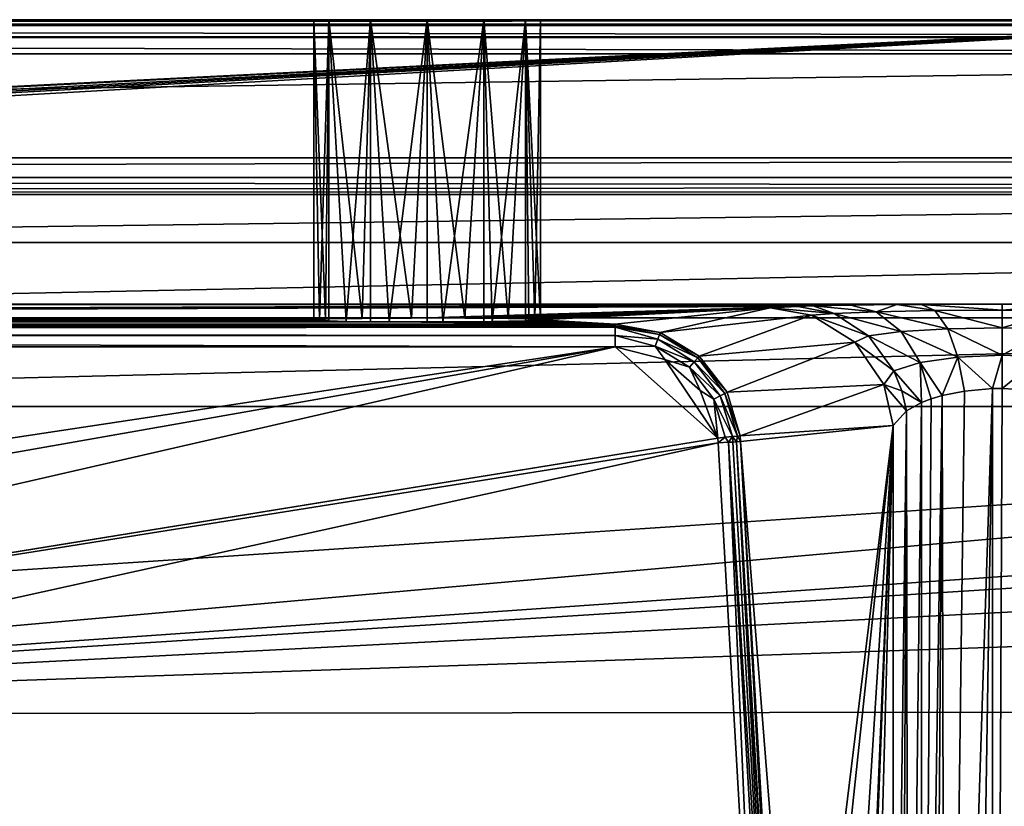
# Model space of a CAD drawing. Extents: x -0.326 to 0.326, y -0.551 to 0.
# Drawn here: x 0.104 to 0.191, y -0.069 to 0 of the extents above; entities that cross this region are included whole.
import ezdxf

# ---------------------------------------------------------------- set-up
doc = ezdxf.new("R2010")
doc.units = 0
doc.layers.add('L0_KERAMIIK1', color=7, linetype='CONTINUOUS')

msp = doc.modelspace()

# ---------------------------------------------------------------- linework, layer by layer
at = {"layer": 'L0_KERAMIIK1', "color": 8, "invisible_edges": 8}
for points in [[(0.320895, 0, 0.127), (0.14, 0, 0.09), (-0.320895, 0, 0.127), (0.320895, 0, 0.127)], [(-0.320895, 0, 0.127), (0.135, 0, 0.08866), (-0.14, 0, 0.09), (-0.320895, 0, 0.127)], [(-0.320895, 0, 0.127), (0.14, 0, 0.09), (0.135, 0, 0.08866), (-0.320895, 0, 0.127)], [(0.320895, -0.000022, 0.127364), (-0.320895, 0, 0.127), (-0.320895, -0.000022, 0.127364), (0.320895, -0.000022, 0.127364)], [(0.320895, -0.000022, 0.127364), (0.320895, 0, 0.127), (-0.320895, 0, 0.127), (0.320895, -0.000022, 0.127364)], [(0.14, 0, 0.07), (0.220691, 0), (-0.220691, 0), (0.14, 0, 0.07)], [(0.135, 0, 0.07134), (0.14, 0, 0.07), (-0.220691, 0), (0.135, 0, 0.07134)], [(0.13134, 0, 0.075), (-0.220691, 0), (-0.14, 0, 0.07), (0.13134, 0, 0.075)], [(0.13134, 0, 0.075), (0.135, 0, 0.07134), (-0.220691, 0), (0.13134, 0, 0.075)], [(0.220691, 0), (-0.220675, -0.022382), (-0.220691, -0.022087), (0.220691, 0)], [(0.220691, 0), (-0.220691, -0.022087), (-0.220691, 0), (0.220691, 0)], [(0.220691, 0), (-0.220494, -0.023123), (-0.220675, -0.022382), (0.220691, 0)], [(0.220691, 0), (-0.220207, -0.023673), (-0.220494, -0.023123), (0.220691, 0)], [(0.220691, 0), (-0.219758, -0.024201), (-0.220207, -0.023673), (0.220691, 0)], [(0.220691, 0), (-0.217517, -0.02507), (-0.219758, -0.024201), (0.220691, 0)], [(0.220691, 0), (0.217517, -0.02507), (-0.217517, -0.02507), (0.220691, 0)], [(-0.14, 0, 0.09), (0.135, 0, 0.08866), (-0.135, 0, 0.08866), (-0.14, 0, 0.09)], [(0.13, 0, 0.08), (-0.14, 0, 0.07), (-0.135, 0, 0.07134), (0.13, 0, 0.08)], [(0.13, 0, 0.08), (0.13134, 0, 0.075), (-0.14, 0, 0.07), (0.13, 0, 0.08)], [(0.135, 0, 0.08866), (-0.13134, 0, 0.085), (-0.135, 0, 0.08866), (0.135, 0, 0.08866)], [(0.13, 0, 0.08), (-0.135, 0, 0.07134), (-0.13134, 0, 0.075), (0.13, 0, 0.08)], [(-0.13134, 0, 0.085), (0.13, 0, 0.08), (-0.13, 0, 0.08), (-0.13134, 0, 0.085)], [(0.13134, 0, 0.085), (0.13, 0, 0.08), (-0.13134, 0, 0.085), (0.13134, 0, 0.085)], [(0.13, 0, 0.08), (-0.13134, 0, 0.075), (-0.13, 0, 0.08), (0.13, 0, 0.08)], [(0.135, 0, 0.08866), (0.13134, 0, 0.085), (-0.13134, 0, 0.085), (0.135, 0, 0.08866)], [(0.13, 0, 0.08), (0.130514, -0.026521, 0.083165), (0.13, -0.026466, 0.08), (0.13, 0, 0.08)], [(0.13, 0, 0.08), (0.13134, 0, 0.085), (0.130514, -0.026521, 0.083165), (0.13, 0, 0.08)], [(0.13, 0, 0.08), (0.13, -0.026466, 0.08), (0.131042, -0.026389, 0.075555), (0.13, 0, 0.08)], [(0.13134, 0, 0.075), (0.13, 0, 0.08), (0.131042, -0.026389, 0.075555), (0.13134, 0, 0.075)], [(0.13134, 0, 0.085), (0.13134, -0.026554, 0.085), (0.130514, -0.026521, 0.083165), (0.13134, 0, 0.085)], [(0.13134, 0, 0.075), (0.131042, -0.026389, 0.075555), (0.13134, -0.026379, 0.075), (0.13134, 0, 0.075)], [(0.135, 0, 0.08866), (0.132856, -0.026588, 0.086997), (0.13134, 0, 0.085), (0.135, 0, 0.08866)], [(0.13134, 0, 0.085), (0.132856, -0.026588, 0.086997), (0.13134, -0.026554, 0.085), (0.13134, 0, 0.085)], [(0.13134, 0, 0.075), (0.13134, -0.026379, 0.075), (0.13426, -0.026323, 0.071811), (0.13134, 0, 0.075)], [(0.135, 0, 0.07134), (0.13134, 0, 0.075), (0.13426, -0.026323, 0.071811), (0.135, 0, 0.07134)], [(0.135, -0.026617, 0.08866), (0.132856, -0.026588, 0.086997), (0.135, 0, 0.08866), (0.135, -0.026617, 0.08866)], [(0.135, 0, 0.07134), (0.13426, -0.026323, 0.071811), (0.135, -0.026315, 0.07134), (0.135, 0, 0.07134)], [(0.136664, -0.026631, 0.089427), (0.135, -0.026617, 0.08866), (0.135, 0, 0.08866), (0.136664, -0.026631, 0.089427)], [(0.14, 0, 0.09), (0.136664, -0.026631, 0.089427), (0.135, 0, 0.08866), (0.14, 0, 0.09)], [(0.138623, -0.026293, 0.070095), (0.135, 0, 0.07134), (0.135, -0.026315, 0.07134), (0.138623, -0.026293, 0.070095)], [(0.14, 0, 0.07), (0.135, 0, 0.07134), (0.138623, -0.026293, 0.070095), (0.14, 0, 0.07)], [(0.14, -0.026641, 0.09), (0.136664, -0.026631, 0.089427), (0.14, 0, 0.09), (0.14, -0.026641, 0.09)], [(0.14, 0, 0.07), (0.138623, -0.026293, 0.070095), (0.14, -0.026292, 0.07), (0.14, 0, 0.07)], [(0.145, 0, 0.08866), (0.141377, -0.026639, 0.089905), (0.14, 0, 0.09), (0.145, 0, 0.08866)], [(0.141377, -0.026639, 0.089905), (0.14, -0.026641, 0.09), (0.14, 0, 0.09), (0.141377, -0.026639, 0.089905)], [(0.320895, 0, 0.127), (0.145, 0, 0.08866), (0.14, 0, 0.09), (0.320895, 0, 0.127)], [(0.145, 0, 0.07134), (0.220691, 0), (0.14, 0, 0.07), (0.145, 0, 0.07134)], [(0.143336, -0.026302, 0.070573), (0.14, 0, 0.07), (0.14, -0.026292, 0.07), (0.143336, -0.026302, 0.070573)], [(0.145, 0, 0.07134), (0.14, 0, 0.07), (0.143336, -0.026302, 0.070573), (0.145, 0, 0.07134)], [(0.145, -0.026617, 0.08866), (0.141377, -0.026639, 0.089905), (0.145, 0, 0.08866), (0.145, -0.026617, 0.08866)], [(0.145, 0, 0.07134), (0.143336, -0.026302, 0.070573), (0.145, -0.026315, 0.07134), (0.145, 0, 0.07134)], [(0.14574, -0.026609, 0.088189), (0.145, -0.026617, 0.08866), (0.145, 0, 0.08866), (0.14574, -0.026609, 0.088189)], [(0.14866, 0, 0.085), (0.14574, -0.026609, 0.088189), (0.145, 0, 0.08866), (0.14866, 0, 0.085)], [(0.14866, 0, 0.075), (0.220691, 0), (0.145, 0, 0.07134), (0.14866, 0, 0.075)], [(0.320895, 0, 0.127), (0.14866, 0, 0.085), (0.145, 0, 0.08866), (0.320895, 0, 0.127)], [(0.147144, -0.026344, 0.073003), (0.145, 0, 0.07134), (0.145, -0.026315, 0.07134), (0.147144, -0.026344, 0.073003)], [(0.145, 0, 0.07134), (0.147144, -0.026344, 0.073003), (0.14866, 0, 0.075), (0.145, 0, 0.07134)], [(0.14866, 0, 0.085), (0.14866, -0.026554, 0.085), (0.14574, -0.026609, 0.088189), (0.14866, 0, 0.085)], [(0.14866, 0, 0.075), (0.147144, -0.026344, 0.073003), (0.14866, -0.026379, 0.075), (0.14866, 0, 0.075)], [(0.14866, 0, 0.085), (0.15, -0.026466, 0.08), (0.148958, -0.026544, 0.084445), (0.14866, 0, 0.085)], [(0.14866, 0, 0.085), (0.148958, -0.026544, 0.084445), (0.14866, -0.026554, 0.085), (0.14866, 0, 0.085)], [(0.15, 0, 0.08), (0.15, -0.026466, 0.08), (0.14866, 0, 0.085), (0.15, 0, 0.08)], [(0.14866, 0, 0.075), (0.247644, 0, 0.074052), (0.220691, 0), (0.14866, 0, 0.075)], [(0.320895, 0, 0.127), (0.321894, 0, 0.126017), (0.14866, 0, 0.085), (0.320895, 0, 0.127)], [(0.321894, 0, 0.126017), (0.15, 0, 0.08), (0.14866, 0, 0.085), (0.321894, 0, 0.126017)], [(0.15, 0, 0.08), (0.247644, 0, 0.074052), (0.14866, 0, 0.075), (0.15, 0, 0.08)], [(0.14866, 0, 0.075), (0.14866, -0.026379, 0.075), (0.149486, -0.026411, 0.076835), (0.14866, 0, 0.075)], [(0.14866, 0, 0.075), (0.149486, -0.026411, 0.076835), (0.15, 0, 0.08), (0.14866, 0, 0.075)], [(0.15, 0, 0.08), (0.149486, -0.026411, 0.076835), (0.15, -0.026466, 0.08), (0.15, 0, 0.08)], [(0.321894, 0, 0.126017), (0.322663, 0, 0.082017), (0.15, 0, 0.08), (0.321894, 0, 0.126017)], [(0.322663, 0, 0.082017), (0.322789, 0, 0.08163), (0.15, 0, 0.08), (0.322663, 0, 0.082017)], [(0.322789, 0, 0.08163), (0.323042, 0, 0.08031), (0.15, 0, 0.08), (0.322789, 0, 0.08163)], [(0.15, 0, 0.08), (0.253282, 0, 0.078), (0.250905, 0, 0.077509), (0.15, 0, 0.08)], [(0.15, 0, 0.08), (0.250905, 0, 0.077509), (0.248918, 0, 0.076117), (0.15, 0, 0.08)], [(0.15, 0, 0.08), (0.248918, 0, 0.076117), (0.247644, 0, 0.074052), (0.15, 0, 0.08)], [(0.323042, 0, 0.08031), (0.253282, 0, 0.078), (0.15, 0, 0.08), (0.323042, 0, 0.08031)], [(-0.320895, -0.000402, 0.1285), (0.320895, -0.000022, 0.127364), (-0.320895, -0.000022, 0.127364), (-0.320895, -0.000402, 0.1285)], [(0.320895, -0.000402, 0.1285), (0.320895, -0.000022, 0.127364), (-0.320895, -0.000402, 0.1285), (0.320895, -0.000402, 0.1285)], [(-0.320895, -0.000513, 0.128678), (0.320895, -0.000402, 0.1285), (-0.320895, -0.000402, 0.1285), (-0.320895, -0.000513, 0.128678)], [(0.320895, -0.000513, 0.128678), (0.320895, -0.000402, 0.1285), (-0.320895, -0.000513, 0.128678), (0.320895, -0.000513, 0.128678)], [(0.320895, -0.000513, 0.128678), (-0.320895, -0.000513, 0.128678), (0.320895, -0.0015, 0.129598), (0.320895, -0.000513, 0.128678)], [(0.320895, -0.0015, 0.129598), (-0.320895, -0.000513, 0.128678), (-0.320895, -0.0015, 0.129598), (0.320895, -0.0015, 0.129598)], [(0.320895, -0.0015, 0.129598), (-0.320895, -0.0015, 0.129598), (-0.320895, -0.001575, 0.12964), (0.320895, -0.0015, 0.129598)], [(0.320895, -0.0015, 0.129598), (-0.320895, -0.001575, 0.12964), (0.320895, -0.001575, 0.12964), (0.320895, -0.0015, 0.129598)], [(0.320895, -0.001575, 0.12964), (-0.320895, -0.001575, 0.12964), (0.320895, -0.003, 0.13), (0.320895, -0.001575, 0.12964)], [(0.320895, -0.003, 0.13), (-0.320895, -0.001575, 0.12964), (-0.320895, -0.003, 0.13), (0.320895, -0.003, 0.13)], [(0.320895, -0.003, 0.13), (-0.320895, -0.01218, 0.13), (0.320895, -0.01218, 0.13), (0.320895, -0.003, 0.13)], [(0.320895, -0.003, 0.13), (-0.320895, -0.003, 0.13), (-0.320895, -0.01218, 0.13), (0.320895, -0.003, 0.13)], [(0.320897, -0.013918, 0.129774), (0.320895, -0.01218, 0.13), (-0.320895, -0.013918, 0.129774), (0.320897, -0.013918, 0.129774)], [(0.320895, -0.01218, 0.13), (-0.320895, -0.01218, 0.13), (-0.320895, -0.013918, 0.129774), (0.320895, -0.01218, 0.13)], [(0.320898, -0.014669, 0.129389), (-0.320895, -0.013918, 0.129774), (-0.320899, -0.015394, 0.12883), (0.320898, -0.014669, 0.129389)], [(0.320898, -0.014669, 0.129389), (-0.320899, -0.015394, 0.12883), (0.320898, -0.015123, 0.129055), (0.320898, -0.014669, 0.129389)], [(0.320898, -0.014669, 0.129389), (0.320897, -0.013918, 0.129774), (-0.320895, -0.013918, 0.129774), (0.320898, -0.014669, 0.129389)], [(0.320899, -0.015394, 0.12883), (0.320898, -0.015123, 0.129055), (-0.320899, -0.015394, 0.12883), (0.320899, -0.015394, 0.12883)], [(0.320899, -0.015394, 0.12883), (-0.320899, -0.015394, 0.12883), (0, -0.019644, 0.125264), (0.320899, -0.015394, 0.12883)], [(0.320961, -0.019644, 0.125264), (0.320899, -0.015394, 0.12883), (0, -0.019644, 0.125264), (0.320961, -0.019644, 0.125264)], [(0.321047, -0.02628, 0.121021), (0.320961, -0.019644, 0.125264), (0, -0.026288, 0.121018), (0.321047, -0.02628, 0.121021)], [(0.320961, -0.019644, 0.125264), (0, -0.019644, 0.125264), (0, -0.026288, 0.121018), (0.320961, -0.019644, 0.125264)], [(-0.190677, -0.025075, 0.000299), (-0.217517, -0.02507), (0.217517, -0.02507), (-0.190677, -0.025075, 0.000299)], [(-0.18261, -0.025105, 0.002036), (-0.190677, -0.025075, 0.000299), (0.217517, -0.02507), (-0.18261, -0.025105, 0.002036)], [(-0.18261, -0.025105, 0.002036), (0.217517, -0.02507), (0.190677, -0.025075, 0.000299), (-0.18261, -0.025105, 0.002036)], [(-0.177342, -0.025165, 0.005463), (-0.18261, -0.025105, 0.002036), (0.190677, -0.025075, 0.000299), (-0.177342, -0.025165, 0.005463)], [(-0.174695, -0.025215, 0.008298), (-0.177342, -0.025165, 0.005463), (0.190677, -0.025075, 0.000299), (-0.174695, -0.025215, 0.008298)], [(-0.174695, -0.025215, 0.008298), (0.190677, -0.025075, 0.000299), (0.183582, -0.025098, 0.00163), (-0.174695, -0.025215, 0.008298)], [(-0.172711, -0.025268, 0.011335), (-0.174695, -0.025215, 0.008298), (0.183582, -0.025098, 0.00163), (-0.172711, -0.025268, 0.011335)], [(-0.135, -0.026315, 0.07134), (-0.172711, -0.025268, 0.011335), (0.183582, -0.025098, 0.00163), (-0.135, -0.026315, 0.07134)], [(-0.13426, -0.026323, 0.071811), (-0.135, -0.026315, 0.07134), (0.183582, -0.025098, 0.00163), (-0.13426, -0.026323, 0.071811)], [(-0.13134, -0.026379, 0.075), (-0.13426, -0.026323, 0.071811), (0.183582, -0.025098, 0.00163), (-0.13134, -0.026379, 0.075)], [(-0.131042, -0.026389, 0.075555), (-0.13134, -0.026379, 0.075), (0.183582, -0.025098, 0.00163), (-0.131042, -0.026389, 0.075555)], [(-0.131042, -0.026389, 0.075555), (0.183582, -0.025098, 0.00163), (0.181387, -0.025116, 0.002636), (-0.131042, -0.026389, 0.075555)], [(-0.131042, -0.026389, 0.075555), (0.181387, -0.025116, 0.002636), (0.177342, -0.025165, 0.005463), (-0.131042, -0.026389, 0.075555)], [(-0.131042, -0.026389, 0.075555), (0.177342, -0.025165, 0.005463), (0.174023, -0.025231, 0.00921), (-0.131042, -0.026389, 0.075555)], [(0.174023, -0.025231, 0.00921), (0.177342, -0.025165, 0.005463), (0.179588, -0.025739, 0.007968), (0.174023, -0.025231, 0.00921)], [(0.179588, -0.025739, 0.007968), (0.177342, -0.025165, 0.005463), (0.181387, -0.025116, 0.002636), (0.179588, -0.025739, 0.007968)], [(0.179588, -0.025739, 0.007968), (0.181387, -0.025116, 0.002636), (0.184746, -0.025634, 0.004628), (0.179588, -0.025739, 0.007968)], [(0.184746, -0.025634, 0.004628), (0.181387, -0.025116, 0.002636), (0.183582, -0.025098, 0.00163), (0.184746, -0.025634, 0.004628)], [(0.190677, -0.025598, 0.003463), (0.183582, -0.025098, 0.00163), (0.190677, -0.025075, 0.000299), (0.190677, -0.025598, 0.003463)], [(0.184746, -0.025634, 0.004628), (0.183582, -0.025098, 0.00163), (0.190677, -0.025598, 0.003463), (0.184746, -0.025634, 0.004628)], [(0.196826, -0.025092, 0.001291), (0.190677, -0.025075, 0.000299), (0.217517, -0.02507), (0.196826, -0.025092, 0.001291)], [(0.190677, -0.025598, 0.003463), (0.190677, -0.025075, 0.000299), (0.196826, -0.025092, 0.001291), (0.190677, -0.025598, 0.003463)], [(0.195893, -0.025625, 0.004357), (0.190677, -0.025598, 0.003463), (0.196826, -0.025092, 0.001291), (0.195893, -0.025625, 0.004357)], [(-0.131042, -0.026389, 0.075555), (0.174023, -0.025231, 0.00921), (0.172711, -0.025268, 0.011335), (-0.131042, -0.026389, 0.075555)], [(-0.131042, -0.026389, 0.075555), (0.172711, -0.025268, 0.011335), (0.14, -0.026292, 0.07), (-0.131042, -0.026389, 0.075555)], [(0.143336, -0.026302, 0.070573), (0.14, -0.026292, 0.07), (0.172711, -0.025268, 0.011335), (0.143336, -0.026302, 0.070573)], [(0.143336, -0.026302, 0.070573), (0.172711, -0.025268, 0.011335), (0.170247, -0.025393, 0.018539), (0.143336, -0.026302, 0.070573)], [(0.145, -0.026315, 0.07134), (0.143336, -0.026302, 0.070573), (0.170247, -0.025393, 0.018539), (0.145, -0.026315, 0.07134)], [(0.147144, -0.026344, 0.073003), (0.145, -0.026315, 0.07134), (0.170247, -0.025393, 0.018539), (0.147144, -0.026344, 0.073003)], [(0.14866, -0.026379, 0.075), (0.147144, -0.026344, 0.073003), (0.170247, -0.025393, 0.018539), (0.14866, -0.026379, 0.075)], [(0.149486, -0.026411, 0.076835), (0.14866, -0.026379, 0.075), (0.170247, -0.025393, 0.018539), (0.149486, -0.026411, 0.076835)], [(0.15, -0.026466, 0.08), (0.149486, -0.026411, 0.076835), (0.170247, -0.025393, 0.018539), (0.15, -0.026466, 0.08)], [(0.156576, -0.026833, 0.101035), (0.15, -0.026466, 0.08), (0.170247, -0.025393, 0.018539), (0.156576, -0.026833, 0.101035)], [(0.160546, -0.027564, 0.10115), (0.156576, -0.026833, 0.101035), (0.170247, -0.025393, 0.018539), (0.160546, -0.027564, 0.10115)], [(0.160546, -0.027564, 0.10115), (0.170247, -0.025393, 0.018539), (0.173867, -0.026034, 0.019127), (0.160546, -0.027564, 0.10115)], [(0.170247, -0.025393, 0.018539), (0.172711, -0.025268, 0.011335), (0.175866, -0.025899, 0.013036), (0.170247, -0.025393, 0.018539)], [(0.173867, -0.026034, 0.019127), (0.170247, -0.025393, 0.018539), (0.175866, -0.025899, 0.013036), (0.173867, -0.026034, 0.019127)], [(0.175866, -0.025899, 0.013036), (0.172711, -0.025268, 0.011335), (0.174023, -0.025231, 0.00921), (0.175866, -0.025899, 0.013036)], [(0.173867, -0.026034, 0.019127), (0.175866, -0.025899, 0.013036), (0.178904, -0.027878, 0.01465), (0.173867, -0.026034, 0.019127)], [(0.175866, -0.025899, 0.013036), (0.174023, -0.025231, 0.00921), (0.179588, -0.025739, 0.007968), (0.175866, -0.025899, 0.013036)], [(0.175866, -0.025899, 0.013036), (0.179588, -0.025739, 0.007968), (0.181769, -0.027486, 0.010381), (0.175866, -0.025899, 0.013036)], [(0.178904, -0.027878, 0.01465), (0.175866, -0.025899, 0.013036), (0.181769, -0.027486, 0.010381), (0.178904, -0.027878, 0.01465)], [(0.179588, -0.025739, 0.007968), (0.184746, -0.025634, 0.004628), (0.185883, -0.027236, 0.007536), (0.179588, -0.025739, 0.007968)], [(0.181769, -0.027486, 0.010381), (0.179588, -0.025739, 0.007968), (0.185883, -0.027236, 0.007536), (0.181769, -0.027486, 0.010381)], [(0.190677, -0.02715, 0.006538), (0.184746, -0.025634, 0.004628), (0.190677, -0.025598, 0.003463), (0.190677, -0.02715, 0.006538)], [(0.185883, -0.027236, 0.007536), (0.184746, -0.025634, 0.004628), (0.190677, -0.02715, 0.006538), (0.185883, -0.027236, 0.007536)], [(0.190677, -0.02715, 0.006538), (0.190677, -0.025598, 0.003463), (0.195893, -0.025625, 0.004357), (0.190677, -0.02715, 0.006538)], [(0.194895, -0.027216, 0.007304), (0.190677, -0.02715, 0.006538), (0.195893, -0.025625, 0.004357), (0.194895, -0.027216, 0.007304)], [(-0.156576, -0.026833, 0.101035), (0.130514, -0.026521, 0.083165), (0.13134, -0.026554, 0.085), (-0.156576, -0.026833, 0.101035)], [(-0.156576, -0.026833, 0.101035), (-0.14, -0.026641, 0.09), (0.130514, -0.026521, 0.083165), (-0.156576, -0.026833, 0.101035)], [(-0.156576, -0.026833, 0.101035), (0.13134, -0.026554, 0.085), (0.132856, -0.026588, 0.086997), (-0.156576, -0.026833, 0.101035)], [(-0.156576, -0.026833, 0.101035), (0.132856, -0.026588, 0.086997), (0.135, -0.026617, 0.08866), (-0.156576, -0.026833, 0.101035)], [(-0.156576, -0.026833, 0.101035), (0.135, -0.026617, 0.08866), (0.136664, -0.026631, 0.089427), (-0.156576, -0.026833, 0.101035)], [(-0.156576, -0.026833, 0.101035), (0.136664, -0.026631, 0.089427), (0.156576, -0.026833, 0.101035), (-0.156576, -0.026833, 0.101035)], [(0.156576, -0.026986, 0.101766), (-0.156576, -0.026873, 0.101397), (0.156576, -0.026833, 0.101035), (0.156576, -0.026986, 0.101766)], [(-0.156576, -0.026873, 0.101397), (-0.156576, -0.026833, 0.101035), (0.156576, -0.026833, 0.101035), (-0.156576, -0.026873, 0.101397)], [(-0.156576, -0.027113, 0.10202), (-0.156576, -0.026873, 0.101397), (0.156576, -0.026986, 0.101766), (-0.156576, -0.027113, 0.10202)], [(-0.14, -0.026641, 0.09), (-0.136664, -0.026631, 0.089427), (0.138623, -0.026293, 0.070095), (-0.14, -0.026641, 0.09)], [(-0.14, -0.026641, 0.09), (0.138623, -0.026293, 0.070095), (0.135, -0.026315, 0.07134), (-0.14, -0.026641, 0.09)], [(-0.14, -0.026641, 0.09), (0.135, -0.026315, 0.07134), (0.13426, -0.026323, 0.071811), (-0.14, -0.026641, 0.09)], [(-0.14, -0.026641, 0.09), (0.13426, -0.026323, 0.071811), (0.13134, -0.026379, 0.075), (-0.14, -0.026641, 0.09)], [(-0.14, -0.026641, 0.09), (0.13134, -0.026379, 0.075), (0.131042, -0.026389, 0.075555), (-0.14, -0.026641, 0.09)], [(-0.14, -0.026641, 0.09), (0.131042, -0.026389, 0.075555), (0.13, -0.026466, 0.08), (-0.14, -0.026641, 0.09)], [(-0.14, -0.026641, 0.09), (0.13, -0.026466, 0.08), (0.130514, -0.026521, 0.083165), (-0.14, -0.026641, 0.09)], [(-0.136664, -0.026631, 0.089427), (-0.135, -0.026617, 0.08866), (0.138623, -0.026293, 0.070095), (-0.136664, -0.026631, 0.089427)], [(-0.135, -0.026617, 0.08866), (-0.132856, -0.026588, 0.086997), (0.138623, -0.026293, 0.070095), (-0.135, -0.026617, 0.08866)], [(-0.132856, -0.026588, 0.086997), (-0.13134, -0.026554, 0.085), (0.138623, -0.026293, 0.070095), (-0.132856, -0.026588, 0.086997)], [(-0.13134, -0.026554, 0.085), (-0.130514, -0.026521, 0.083165), (0.138623, -0.026293, 0.070095), (-0.13134, -0.026554, 0.085)], [(-0.13, -0.026466, 0.08), (-0.131042, -0.026389, 0.075555), (0.14, -0.026292, 0.07), (-0.13, -0.026466, 0.08)], [(-0.130514, -0.026521, 0.083165), (-0.13, -0.026466, 0.08), (0.138623, -0.026293, 0.070095), (-0.130514, -0.026521, 0.083165)], [(-0.13, -0.026466, 0.08), (0.14, -0.026292, 0.07), (0.138623, -0.026293, 0.070095), (-0.13, -0.026466, 0.08)], [(0.321069, -0.034107, 0.12), (0.321047, -0.02628, 0.121021), (0, -0.034107, 0.12), (0.321069, -0.034107, 0.12)], [(0.321047, -0.02628, 0.121021), (0, -0.026288, 0.121018), (0, -0.034107, 0.12), (0.321047, -0.02628, 0.121021)], [(0.156576, -0.026833, 0.101035), (0.136664, -0.026631, 0.089427), (0.14, -0.026641, 0.09), (0.156576, -0.026833, 0.101035)], [(0.156576, -0.026833, 0.101035), (0.14, -0.026641, 0.09), (0.141377, -0.026639, 0.089905), (0.156576, -0.026833, 0.101035)], [(0.156576, -0.026833, 0.101035), (0.141377, -0.026639, 0.089905), (0.145, -0.026617, 0.08866), (0.156576, -0.026833, 0.101035)], [(0.156576, -0.026833, 0.101035), (0.145, -0.026617, 0.08866), (0.14574, -0.026609, 0.088189), (0.156576, -0.026833, 0.101035)], [(0.156576, -0.026833, 0.101035), (0.14574, -0.026609, 0.088189), (0.14866, -0.026554, 0.085), (0.156576, -0.026833, 0.101035)], [(0.156576, -0.026833, 0.101035), (0.14866, -0.026554, 0.085), (0.148958, -0.026544, 0.084445), (0.156576, -0.026833, 0.101035)], [(0.156576, -0.026833, 0.101035), (0.148958, -0.026544, 0.084445), (0.15, -0.026466, 0.08), (0.156576, -0.026833, 0.101035)], [(0.156576, -0.026986, 0.101766), (0.156576, -0.026833, 0.101035), (0.160546, -0.027564, 0.10115), (0.156576, -0.026986, 0.101766)], [(0.163987, -0.029657, 0.101244), (0.160546, -0.027564, 0.10115), (0.173867, -0.026034, 0.019127), (0.163987, -0.029657, 0.101244)], [(0.163987, -0.029657, 0.101244), (0.173867, -0.026034, 0.019127), (0.177689, -0.028409, 0.019719), (0.163987, -0.029657, 0.101244)], [(0.177689, -0.028409, 0.019719), (0.173867, -0.026034, 0.019127), (0.178904, -0.027878, 0.01465), (0.177689, -0.028409, 0.019719)], [(-0.156576, -0.027113, 0.10202), (0.156576, -0.026986, 0.101766), (0.156576, -0.027113, 0.10202), (-0.156576, -0.027113, 0.10202)], [(-0.156576, -0.027438, 0.102433), (-0.156576, -0.027113, 0.10202), (0.156576, -0.027113, 0.10202), (-0.156576, -0.027438, 0.102433)], [(0.156576, -0.027843, 0.102738), (-0.156576, -0.027438, 0.102433), (0.156576, -0.027113, 0.10202), (0.156576, -0.027843, 0.102738)], [(0.156576, -0.027843, 0.102738), (-0.156576, -0.027843, 0.102738), (-0.156576, -0.027438, 0.102433), (0.156576, -0.027843, 0.102738)], [(0.156576, -0.027113, 0.10202), (0.156576, -0.026986, 0.101766), (0.160482, -0.027735, 0.101848), (0.156576, -0.027113, 0.10202)], [(0.160482, -0.027735, 0.101848), (0.156576, -0.026986, 0.101766), (0.160546, -0.027564, 0.10115), (0.160482, -0.027735, 0.101848)], [(0.160319, -0.028164, 0.102473), (0.156576, -0.027843, 0.102738), (0.156576, -0.027113, 0.10202), (0.160319, -0.028164, 0.102473)], [(0.160319, -0.028164, 0.102473), (0.156576, -0.027113, 0.10202), (0.160482, -0.027735, 0.101848), (0.160319, -0.028164, 0.102473)], [(0.160319, -0.028164, 0.102473), (0.160482, -0.027735, 0.101848), (0.16385, -0.029811, 0.101914), (0.160319, -0.028164, 0.102473)], [(0.160482, -0.027735, 0.101848), (0.160546, -0.027564, 0.10115), (0.163987, -0.029657, 0.101244), (0.160482, -0.027735, 0.101848)], [(0.16385, -0.029811, 0.101914), (0.160482, -0.027735, 0.101848), (0.163987, -0.029657, 0.101244), (0.16385, -0.029811, 0.101914)], [(0.178904, -0.027878, 0.01465), (0.181769, -0.027486, 0.010381), (0.183452, -0.030214, 0.012218), (0.178904, -0.027878, 0.01465)], [(0.181769, -0.027486, 0.010381), (0.185883, -0.027236, 0.007536), (0.186787, -0.029741, 0.009825), (0.181769, -0.027486, 0.010381)], [(0.183452, -0.030214, 0.012218), (0.181769, -0.027486, 0.010381), (0.186787, -0.029741, 0.009825), (0.183452, -0.030214, 0.012218)], [(0.190677, -0.029578, 0.008985), (0.185883, -0.027236, 0.007536), (0.190677, -0.02715, 0.006538), (0.190677, -0.029578, 0.008985)], [(0.190677, -0.029578, 0.008985), (0.186787, -0.029741, 0.009825), (0.185883, -0.027236, 0.007536), (0.190677, -0.029578, 0.008985)], [(0.190677, -0.029578, 0.008985), (0.190677, -0.02715, 0.006538), (0.194895, -0.027216, 0.007304), (0.190677, -0.029578, 0.008985)], [(0.194895, -0.027216, 0.007304), (0.1941, -0.029703, 0.00963), (0.190677, -0.029578, 0.008985), (0.194895, -0.027216, 0.007304)], [(0.156576, -0.028833, 0.103), (-0.156576, -0.027843, 0.102738), (0.156576, -0.027843, 0.102738), (0.156576, -0.028833, 0.103)], [(0.156576, -0.028833, 0.103), (-0.156576, -0.028833, 0.103), (-0.156576, -0.027843, 0.102738), (0.156576, -0.028833, 0.103)], [(0.160085, -0.028782, 0.102876), (0.156576, -0.028833, 0.103), (0.156576, -0.027843, 0.102738), (0.160085, -0.028782, 0.102876)], [(0.160319, -0.028164, 0.102473), (0.160085, -0.028782, 0.102876), (0.156576, -0.027843, 0.102738), (0.160319, -0.028164, 0.102473)], [(0.163544, -0.030155, 0.102504), (0.160085, -0.028782, 0.102876), (0.160319, -0.028164, 0.102473), (0.163544, -0.030155, 0.102504)], [(0.163544, -0.030155, 0.102504), (0.160319, -0.028164, 0.102473), (0.16385, -0.029811, 0.101914), (0.163544, -0.030155, 0.102504)], [(0.177689, -0.028409, 0.019719), (0.166442, -0.032833, 0.101307), (0.163987, -0.029657, 0.101244), (0.177689, -0.028409, 0.019719)], [(0.177689, -0.028409, 0.019719), (0.180245, -0.032143, 0.020078), (0.166442, -0.032833, 0.101307), (0.177689, -0.028409, 0.019719)], [(0.178904, -0.027878, 0.01465), (0.181137, -0.030951, 0.015808), (0.177689, -0.028409, 0.019719), (0.178904, -0.027878, 0.01465)], [(0.177689, -0.028409, 0.019719), (0.181137, -0.030951, 0.015808), (0.180245, -0.032143, 0.020078), (0.177689, -0.028409, 0.019719)], [(0.181137, -0.030951, 0.015808), (0.178904, -0.027878, 0.01465), (0.183452, -0.030214, 0.012218), (0.181137, -0.030951, 0.015808)], [(0.156576, -0.028833, 0.103), (0, -0.0525, 0.103), (-0.156576, -0.028833, 0.103), (0.156576, -0.028833, 0.103)], [(0.156576, -0.028833, 0.103), (0.00875, -0.054845, 0.103), (0, -0.0525, 0.103), (0.156576, -0.028833, 0.103)], [(0.156576, -0.028833, 0.103), (0.015155, -0.06125, 0.103), (0.00875, -0.054845, 0.103), (0.156576, -0.028833, 0.103)], [(0.165624, -0.036879, 0.103), (0.015155, -0.06125, 0.103), (0.156576, -0.028833, 0.103), (0.165624, -0.036879, 0.103)], [(0.160955, -0.029939, 0.103), (0.156576, -0.028833, 0.103), (0.160085, -0.028782, 0.102876), (0.160955, -0.029939, 0.103)], [(0.165624, -0.036879, 0.103), (0.156576, -0.028833, 0.103), (0.160955, -0.029939, 0.103), (0.165624, -0.036879, 0.103)], [(0.163115, -0.030637, 0.102883), (0.160955, -0.029939, 0.103), (0.160085, -0.028782, 0.102876), (0.163115, -0.030637, 0.102883)], [(0.163544, -0.030155, 0.102504), (0.163115, -0.030637, 0.102883), (0.160085, -0.028782, 0.102876), (0.163544, -0.030155, 0.102504)], [(0.165624, -0.036879, 0.103), (0.160955, -0.029939, 0.103), (0.164056, -0.032697, 0.103), (0.165624, -0.036879, 0.103)], [(0.164056, -0.032697, 0.103), (0.160955, -0.029939, 0.103), (0.163115, -0.030637, 0.102883), (0.164056, -0.032697, 0.103)], [(0.165836, -0.033145, 0.102525), (0.163115, -0.030637, 0.102883), (0.163544, -0.030155, 0.102504), (0.165836, -0.033145, 0.102525)], [(0.16385, -0.029811, 0.101914), (0.166246, -0.032934, 0.101957), (0.163544, -0.030155, 0.102504), (0.16385, -0.029811, 0.101914)], [(0.166246, -0.032934, 0.101957), (0.165836, -0.033145, 0.102525), (0.163544, -0.030155, 0.102504), (0.166246, -0.032934, 0.101957)], [(0.163987, -0.029657, 0.101244), (0.166442, -0.032833, 0.101307), (0.16385, -0.029811, 0.101914), (0.163987, -0.029657, 0.101244)], [(0.16385, -0.029811, 0.101914), (0.166442, -0.032833, 0.101307), (0.166246, -0.032934, 0.101957), (0.16385, -0.029811, 0.101914)], [(0.183452, -0.030214, 0.012218), (0.183557, -0.03375, 0.01421), (0.181137, -0.030951, 0.015808), (0.183452, -0.030214, 0.012218)], [(0.186787, -0.029741, 0.009825), (0.185388, -0.033127, 0.012377), (0.183452, -0.030214, 0.012218), (0.186787, -0.029741, 0.009825)], [(0.184413, -0.03342, 0.013238), (0.183557, -0.03375, 0.01421), (0.183452, -0.030214, 0.012218), (0.184413, -0.03342, 0.013238)], [(0.185388, -0.033127, 0.012377), (0.184413, -0.03342, 0.013238), (0.183452, -0.030214, 0.012218), (0.185388, -0.033127, 0.012377)], [(0.187367, -0.032728, 0.011202), (0.185388, -0.033127, 0.012377), (0.186787, -0.029741, 0.009825), (0.187367, -0.032728, 0.011202)], [(0.190677, -0.029578, 0.008985), (0.189816, -0.032508, 0.010553), (0.186787, -0.029741, 0.009825), (0.190677, -0.029578, 0.008985)], [(0.189816, -0.032508, 0.010553), (0.187367, -0.032728, 0.011202), (0.186787, -0.029741, 0.009825), (0.189816, -0.032508, 0.010553)], [(0.190677, -0.032492, 0.010508), (0.189816, -0.032508, 0.010553), (0.190677, -0.029578, 0.008985), (0.190677, -0.032492, 0.010508)], [(0.1941, -0.029703, 0.00963), (0.190677, -0.032492, 0.010508), (0.190677, -0.029578, 0.008985), (0.1941, -0.029703, 0.00963)], [(0.1941, -0.029703, 0.00963), (0.193607, -0.032676, 0.011048), (0.190677, -0.032492, 0.010508), (0.1941, -0.029703, 0.00963)], [(0.165272, -0.033436, 0.102888), (0.164056, -0.032697, 0.103), (0.163115, -0.030637, 0.102883), (0.165272, -0.033436, 0.102888)], [(0.165836, -0.033145, 0.102525), (0.165272, -0.033436, 0.102888), (0.163115, -0.030637, 0.102883), (0.165836, -0.033145, 0.102525)], [(0.181137, -0.030951, 0.015808), (0.181832, -0.032702, 0.016154), (0.180245, -0.032143, 0.020078), (0.181137, -0.030951, 0.015808)], [(0.181137, -0.030951, 0.015808), (0.183557, -0.03375, 0.01421), (0.181832, -0.032702, 0.016154), (0.181137, -0.030951, 0.015808)], [(0.165624, -0.036879, 0.103), (0.164056, -0.032697, 0.103), (0.165272, -0.033436, 0.102888), (0.165624, -0.036879, 0.103)], [(0.166246, -0.032934, 0.101957), (0.167362, -0.036696, 0.101972), (0.165836, -0.033145, 0.102525), (0.166246, -0.032934, 0.101957)], [(0.166442, -0.032833, 0.101307), (0.167586, -0.036672, 0.101329), (0.166246, -0.032934, 0.101957), (0.166442, -0.032833, 0.101307)], [(0.166246, -0.032934, 0.101957), (0.167586, -0.036672, 0.101329), (0.167362, -0.036696, 0.101972), (0.166246, -0.032934, 0.101957)], [(0.180245, -0.032143, 0.020078), (0.167586, -0.036672, 0.101329), (0.166442, -0.032833, 0.101307), (0.180245, -0.032143, 0.020078)], [(0.180245, -0.032143, 0.020078), (0.18108, -0.03577, 0.020153), (0.167586, -0.036672, 0.101329), (0.180245, -0.032143, 0.020078)], [(0.180245, -0.032143, 0.020078), (0.182238, -0.034475, 0.016344), (0.18108, -0.03577, 0.020153), (0.180245, -0.032143, 0.020078)], [(0.180245, -0.032143, 0.020078), (0.181832, -0.032702, 0.016154), (0.182238, -0.034475, 0.016344), (0.180245, -0.032143, 0.020078)], [(0.181832, -0.032702, 0.016154), (0.183557, -0.03375, 0.01421), (0.182238, -0.034475, 0.016344), (0.181832, -0.032702, 0.016154)], [(0.187367, -0.032728, 0.011202), (0.185717, -0.159192, 0.055568), (0.185388, -0.033127, 0.012377), (0.187367, -0.032728, 0.011202)], [(0.189816, -0.032508, 0.010553), (0.187533, -0.17627, 0.060565), (0.185717, -0.159192, 0.055568), (0.189816, -0.032508, 0.010553)], [(0.189816, -0.032508, 0.010553), (0.185717, -0.159192, 0.055568), (0.187367, -0.032728, 0.011202), (0.189816, -0.032508, 0.010553)], [(0.189886, -0.206335, 0.0704), (0.187533, -0.17627, 0.060565), (0.189816, -0.032508, 0.010553), (0.189886, -0.206335, 0.0704)], [(0.190677, -0.032492, 0.010508), (0.189886, -0.206335, 0.0704), (0.189816, -0.032508, 0.010553), (0.190677, -0.032492, 0.010508)], [(0.193607, -0.032676, 0.011048), (0.189886, -0.206335, 0.0704), (0.190677, -0.032492, 0.010508), (0.193607, -0.032676, 0.011048)], [(0.194425, -0.032797, 0.011406), (0.189886, -0.206335, 0.0704), (0.193607, -0.032676, 0.011048), (0.194425, -0.032797, 0.011406)], [(0.194425, -0.032797, 0.011406), (0.191061, -0.222065, 0.075791), (0.189886, -0.206335, 0.0704), (0.194425, -0.032797, 0.011406)], [(0.166903, -0.036744, 0.102532), (0.165272, -0.033436, 0.102888), (0.165836, -0.033145, 0.102525), (0.166903, -0.036744, 0.102532)], [(0.166276, -0.03681, 0.10289), (0.165624, -0.036879, 0.103), (0.165272, -0.033436, 0.102888), (0.166276, -0.03681, 0.10289)], [(0.166903, -0.036744, 0.102532), (0.166276, -0.03681, 0.10289), (0.165272, -0.033436, 0.102888), (0.166903, -0.036744, 0.102532)], [(0.165836, -0.033145, 0.102525), (0.167362, -0.036696, 0.101972), (0.166903, -0.036744, 0.102532), (0.165836, -0.033145, 0.102525)], [(0.183557, -0.03375, 0.01421), (0.182395, -0.138608, 0.05192), (0.182238, -0.034475, 0.016344), (0.183557, -0.03375, 0.01421)], [(0.183557, -0.03375, 0.01421), (0.183631, -0.145688, 0.05267), (0.182395, -0.138608, 0.05192), (0.183557, -0.03375, 0.01421)], [(0.184413, -0.03342, 0.013238), (0.183631, -0.145688, 0.05267), (0.183557, -0.03375, 0.01421), (0.184413, -0.03342, 0.013238)], [(0.185388, -0.033127, 0.012377), (0.184609, -0.151621, 0.053768), (0.183631, -0.145688, 0.05267), (0.185388, -0.033127, 0.012377)], [(0.185388, -0.033127, 0.012377), (0.183631, -0.145688, 0.05267), (0.184413, -0.03342, 0.013238), (0.185388, -0.033127, 0.012377)], [(0.185717, -0.159192, 0.055568), (0.184609, -0.151621, 0.053768), (0.185388, -0.033127, 0.012377), (0.185717, -0.159192, 0.055568)], [(0.321069, -0.034107, 0.12), (0, -0.034107, 0.12), (0.00875, -0.054845, 0.12), (0.321069, -0.034107, 0.12)], [(0.321069, -0.034107, 0.12), (0.00875, -0.054845, 0.12), (0.015155, -0.06125, 0.12), (0.321069, -0.034107, 0.12)], [(0.321069, -0.034107, 0.12), (0.015155, -0.06125, 0.12), (0.280687, -0.042827, 0.12), (0.321069, -0.034107, 0.12)], [(0.182238, -0.034475, 0.016344), (0.18179, -0.13506, 0.051901), (0.18108, -0.130044, 0.052614), (0.182238, -0.034475, 0.016344)], [(0.182238, -0.034475, 0.016344), (0.18108, -0.130044, 0.052614), (0.18108, -0.03577, 0.020153), (0.182238, -0.034475, 0.016344)], [(0.182238, -0.034475, 0.016344), (0.182395, -0.138608, 0.05192), (0.18179, -0.13506, 0.051901), (0.182238, -0.034475, 0.016344)], [(0.18108, -0.03577, 0.020153), (0.167628, -0.037187, 0.101328), (0.167586, -0.036672, 0.101329), (0.18108, -0.03577, 0.020153)], [(0.18108, -0.03577, 0.020153), (0.172846, -0.103038, 0.092703), (0.167628, -0.037187, 0.101328), (0.18108, -0.03577, 0.020153)], [(0.18108, -0.03577, 0.020153), (0.173678, -0.104854, 0.08834), (0.172846, -0.103038, 0.092703), (0.18108, -0.03577, 0.020153)], [(0.18108, -0.03577, 0.020153), (0.176266, -0.111464, 0.075094), (0.173678, -0.104854, 0.08834), (0.18108, -0.03577, 0.020153)], [(0.18108, -0.03577, 0.020153), (0.177729, -0.116035, 0.06789), (0.176266, -0.111464, 0.075094), (0.18108, -0.03577, 0.020153)], [(0.18108, -0.03577, 0.020153), (0.17795, -0.116789, 0.066827), (0.177729, -0.116035, 0.06789), (0.18108, -0.03577, 0.020153)], [(0.18108, -0.03577, 0.020153), (0.178756, -0.119721, 0.062999), (0.17795, -0.116789, 0.066827), (0.18108, -0.03577, 0.020153)], [(0.18108, -0.03577, 0.020153), (0.18108, -0.130044, 0.052614), (0.178756, -0.119721, 0.062999), (0.18108, -0.03577, 0.020153)], [(0.165658, -0.0373, 0.103), (0.015155, -0.06125, 0.103), (0.165624, -0.036879, 0.103), (0.165658, -0.0373, 0.103)], [(0.165658, -0.0373, 0.103), (0.0175, -0.07, 0.103), (0.015155, -0.06125, 0.103), (0.165658, -0.0373, 0.103)], [(0.169255, -0.099955, 0.103), (0.0175, -0.07, 0.103), (0.165658, -0.0373, 0.103), (0.169255, -0.099955, 0.103)], [(0.166276, -0.03681, 0.10289), (0.165658, -0.0373, 0.103), (0.165624, -0.036879, 0.103), (0.166276, -0.03681, 0.10289)], [(0.16656, -0.037248, 0.102784), (0.165658, -0.0373, 0.103), (0.166276, -0.03681, 0.10289), (0.16656, -0.037248, 0.102784)], [(0.169255, -0.099955, 0.103), (0.165658, -0.0373, 0.103), (0.16656, -0.037248, 0.102784), (0.169255, -0.099955, 0.103)], [(0.166903, -0.036744, 0.102532), (0.16656, -0.037248, 0.102784), (0.166276, -0.03681, 0.10289), (0.166903, -0.036744, 0.102532)], [(0.166949, -0.037226, 0.102526), (0.16656, -0.037248, 0.102784), (0.166903, -0.036744, 0.102532), (0.166949, -0.037226, 0.102526)], [(0.170546, -0.099881, 0.102526), (0.16656, -0.037248, 0.102784), (0.166949, -0.037226, 0.102526), (0.170546, -0.099881, 0.102526)], [(0.170157, -0.099903, 0.102784), (0.169255, -0.099955, 0.103), (0.16656, -0.037248, 0.102784), (0.170157, -0.099903, 0.102784)], [(0.170546, -0.099881, 0.102526), (0.170157, -0.099903, 0.102784), (0.16656, -0.037248, 0.102784), (0.170546, -0.099881, 0.102526)], [(0.167362, -0.036696, 0.101972), (0.167267, -0.037207, 0.102184), (0.166903, -0.036744, 0.102532), (0.167362, -0.036696, 0.101972)], [(0.166903, -0.036744, 0.102532), (0.167267, -0.037207, 0.102184), (0.166949, -0.037226, 0.102526), (0.166903, -0.036744, 0.102532)], [(0.167267, -0.037207, 0.102184), (0.170546, -0.099881, 0.102526), (0.166949, -0.037226, 0.102526), (0.167267, -0.037207, 0.102184)], [(0.167362, -0.036696, 0.101972), (0.167628, -0.037187, 0.101328), (0.167267, -0.037207, 0.102184), (0.167362, -0.036696, 0.101972)], [(0.167628, -0.037187, 0.101328), (0.171002, -0.099855, 0.101968), (0.167267, -0.037207, 0.102184), (0.167628, -0.037187, 0.101328)], [(0.167267, -0.037207, 0.102184), (0.170864, -0.099863, 0.102184), (0.170546, -0.099881, 0.102526), (0.167267, -0.037207, 0.102184)], [(0.167267, -0.037207, 0.102184), (0.171002, -0.099855, 0.101968), (0.170864, -0.099863, 0.102184), (0.167267, -0.037207, 0.102184)], [(0.167586, -0.036672, 0.101329), (0.167628, -0.037187, 0.101328), (0.167362, -0.036696, 0.101972), (0.167586, -0.036672, 0.101329)], [(0.167628, -0.037187, 0.101328), (0.172846, -0.103038, 0.092703), (0.171225, -0.099842, 0.101328), (0.167628, -0.037187, 0.101328)], [(0.167628, -0.037187, 0.101328), (0.171225, -0.099842, 0.101328), (0.171002, -0.099855, 0.101968), (0.167628, -0.037187, 0.101328)], [(0.280687, -0.042827, 0.12), (0.015155, -0.06125, 0.12), (0.274931, -0.044837, 0.12), (0.280687, -0.042827, 0.12)], [(0.274931, -0.044837, 0.12), (0.015155, -0.06125, 0.12), (0.269855, -0.048185, 0.12), (0.274931, -0.044837, 0.12)], [(0.269855, -0.048185, 0.12), (0.015155, -0.06125, 0.12), (0.26582, -0.05272, 0.12), (0.269855, -0.048185, 0.12)], [(0.26582, -0.05272, 0.12), (0.015155, -0.06125, 0.12), (0.26244, -0.060957, 0.12), (0.26582, -0.05272, 0.12)], [(0.26244, -0.060957, 0.12), (0.015155, -0.06125, 0.12), (0.130525, -0.1167, 0.12), (0.26244, -0.060957, 0.12)], [(0.118869, -0.116535, 0.12), (0.015155, -0.06125, 0.12), (0.105223, -0.116534, 0.12), (0.118869, -0.116535, 0.12)], [(0.130525, -0.1167, 0.12), (0.015155, -0.06125, 0.12), (0.118869, -0.116535, 0.12), (0.130525, -0.1167, 0.12)], [(0.105223, -0.116534, 0.12), (0.015155, -0.06125, 0.12), (0.0175, -0.07, 0.12), (0.105223, -0.116534, 0.12)], [(0.26244, -0.060957, 0.12), (0.130525, -0.1167, 0.12), (0.145203, -0.11832, 0.12), (0.26244, -0.060957, 0.12)], [(0.26244, -0.060957, 0.12), (0.145203, -0.11832, 0.12), (0.150164, -0.119516, 0.12), (0.26244, -0.060957, 0.12)], [(0.26244, -0.060957, 0.12), (0.150164, -0.119516, 0.12), (0.15803, -0.122454, 0.12), (0.26244, -0.060957, 0.12)], [(0.26244, -0.060957, 0.12), (0.15803, -0.122454, 0.12), (0.163659, -0.125648, 0.12), (0.26244, -0.060957, 0.12)], [(0.26244, -0.060957, 0.12), (0.163659, -0.125648, 0.12), (0.17078, -0.13178, 0.12), (0.26244, -0.060957, 0.12)], [(0.26244, -0.060957, 0.12), (0.17078, -0.13178, 0.12), (0.261946, -0.0652, 0.12), (0.26244, -0.060957, 0.12)], [(0.261946, -0.0652, 0.12), (0.17078, -0.13178, 0.12), (0.261899, -0.068055, 0.12), (0.261946, -0.0652, 0.12)], [(0.261899, -0.068055, 0.12), (0.17078, -0.13178, 0.12), (0.261889, -0.069841, 0.12), (0.261899, -0.068055, 0.12)]]:
    msp.add_3dface(points, dxfattribs=at)

doc.saveas('drawing.dxf')
